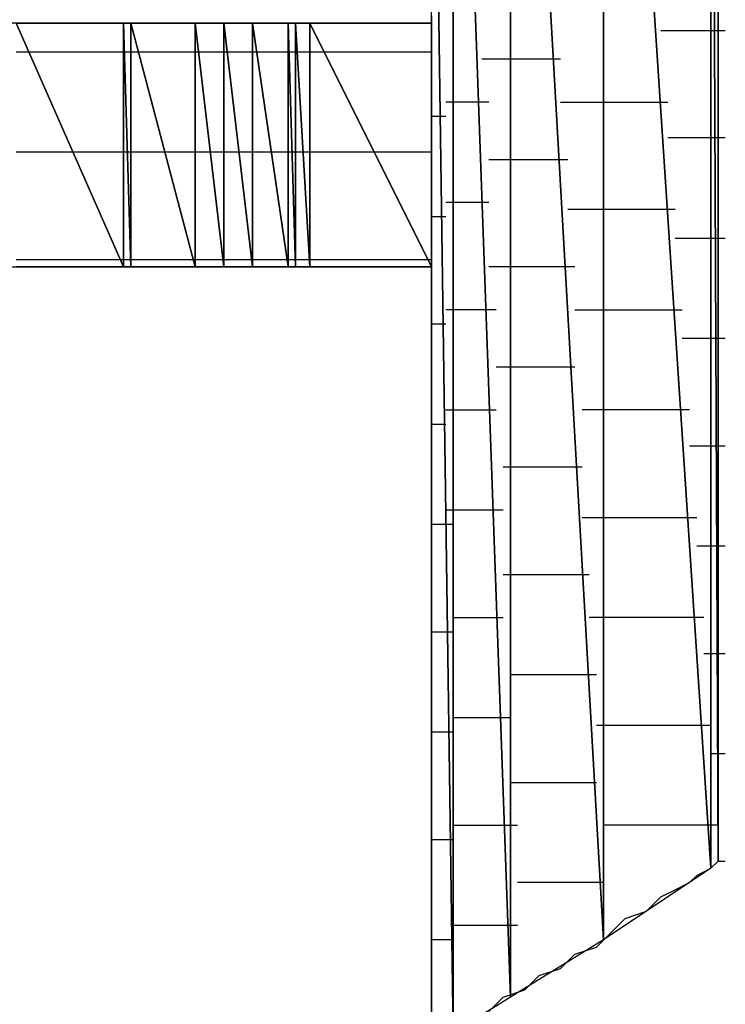
# Model space of a CAD drawing. Units: inches. Extents: x -3.57 to 3.55, y -2.65 to 2.89.
# Drawn here: x -2.6 to -2.53, y -2.12 to -2.02 of the extents above; entities that cross this region are included whole.
import ezdxf

# ---------------------------------------------------------------- set-up
doc = ezdxf.new("R2010")
doc.units = ezdxf.units.IN
doc.header["$MEASUREMENT"] = 0
doc.layers.add('Layer 1', color=7, linetype='Continuous')

msp = doc.modelspace()

# ---------------------------------------------------------------- linework, layer by layer
at = {"layer": 'Layer 1', "lineweight": 25}
for points in [[(-2.529862, -1.945835), (-2.529862, -1.945835), (-2.529862, -2.105555), (-2.529862, -2.105555)], [(-2.529862, -2.105555), (-2.529862, -2.105555), (-2.529862, -1.945835), (-2.529862, -1.945835)], [(-2.529862, -1.945835), (-2.529862, -1.945835), (-2.529165, -2.104862), (-2.529165, -2.104862)], [(-2.529165, -2.104862), (-2.529165, -2.104862), (-2.529862, -1.945835), (-2.529862, -1.945835)], [(-2.529165, -1.945835), (-2.529165, -1.945835), (-2.529165, -2.104862), (-2.529165, -2.104862)], [(-2.540276, -1.947917), (-2.540276, -1.947917), (-2.540276, -2.1125), (-2.540276, -2.1125)], [(-2.540276, -2.1125), (-2.540276, -2.1125), (-2.540276, -1.947917), (-2.540276, -1.947917)], [(-2.540276, -1.947917), (-2.540276, -1.947917), (-2.529862, -2.105555), (-2.529862, -2.105555)], [(-2.529862, -2.105555), (-2.529862, -2.105555), (-2.540276, -1.947917), (-2.540276, -1.947917)], [(-2.549307, -1.954169), (-2.549307, -1.954169), (-2.549307, -2.118055), (-2.549307, -2.118055)], [(-2.549307, -2.118055), (-2.549307, -2.118055), (-2.549307, -1.954169), (-2.549307, -1.954169)], [(-2.549307, -1.954169), (-2.549307, -1.954169), (-2.540276, -2.1125), (-2.540276, -2.1125)], [(-2.540276, -2.1125), (-2.540276, -2.1125), (-2.549307, -1.954169), (-2.549307, -1.954169)], [(-2.554862, -1.9625), (-2.554862, -1.9625), (-2.554862, -2.121528), (-2.554862, -2.121528)], [(-2.554862, -2.121528), (-2.554862, -2.121528), (-2.554862, -1.9625), (-2.554862, -1.9625)], [(-2.554862, -1.9625), (-2.554862, -1.9625), (-2.549307, -2.118055), (-2.549307, -2.118055)], [(-2.549307, -2.118055), (-2.549307, -2.118055), (-2.554862, -1.9625), (-2.554862, -1.9625)], [(-2.556945, -2.122917), (-2.556945, -2.122917), (-2.556945, -1.972917), (-2.556945, -1.972917)], [(-2.556945, -1.972917), (-2.556945, -1.972917), (-2.554862, -2.121528), (-2.554862, -2.121528)], [(-2.554862, -2.121528), (-2.554862, -2.121528), (-2.556945, -1.972917), (-2.556945, -1.972917)], [(-2.529165, -2.027083), (-2.529165, -2.027083), (-2.529165, -2.019445), (-2.529165, -2.019445)], [(-2.556945, -2.022917), (-2.556945, -2.022917), (-2.556945, -2.02361), (-2.556945, -2.02361)], [(-2.591665, -2.02361), (-2.591665, -2.02361), (-2.597917, -2.02361), (-2.597917, -2.02361)], [(-2.59722, -2.02361), (-2.59722, -2.02361), (-2.586807, -2.047224), (-2.586807, -2.047224)], [(-2.586807, -2.047224), (-2.586807, -2.047224), (-2.59722, -2.02361), (-2.59722, -2.02361)], [(-2.59722, -2.02361), (-2.59722, -2.02361), (-2.586807, -2.02361), (-2.586807, -2.02361)], [(-2.585417, -2.02361), (-2.585417, -2.02361), (-2.591665, -2.02361), (-2.591665, -2.02361)], [(-2.586807, -2.02361), (-2.586807, -2.02361), (-2.586807, -2.047224), (-2.586807, -2.047224)], [(-2.586807, -2.047224), (-2.586807, -2.047224), (-2.586807, -2.02361), (-2.586807, -2.02361)], [(-2.586807, -2.02361), (-2.586807, -2.02361), (-2.58611, -2.047224), (-2.58611, -2.047224)], [(-2.58611, -2.047224), (-2.58611, -2.047224), (-2.586807, -2.02361), (-2.586807, -2.02361)], [(-2.586807, -2.02361), (-2.586807, -2.02361), (-2.58611, -2.02361), (-2.58611, -2.02361)], [(-2.58611, -2.02361), (-2.58611, -2.02361), (-2.58611, -2.047224), (-2.58611, -2.047224)], [(-2.58611, -2.047224), (-2.58611, -2.047224), (-2.58611, -2.02361), (-2.58611, -2.02361)], [(-2.58611, -2.02361), (-2.58611, -2.02361), (-2.579862, -2.047224), (-2.579862, -2.047224)], [(-2.579862, -2.047224), (-2.579862, -2.047224), (-2.58611, -2.02361), (-2.58611, -2.02361)], [(-2.58611, -2.02361), (-2.58611, -2.02361), (-2.579862, -2.02361), (-2.579862, -2.02361)], [(-2.579165, -2.02361), (-2.579165, -2.02361), (-2.585417, -2.02361), (-2.585417, -2.02361)], [(-2.579862, -2.02361), (-2.579862, -2.02361), (-2.579862, -2.047224), (-2.579862, -2.047224)], [(-2.579862, -2.047224), (-2.579862, -2.047224), (-2.579862, -2.02361), (-2.579862, -2.02361)], [(-2.579862, -2.02361), (-2.579862, -2.02361), (-2.577083, -2.047224), (-2.577083, -2.047224)], [(-2.577083, -2.047224), (-2.577083, -2.047224), (-2.579862, -2.02361), (-2.579862, -2.02361)], [(-2.579862, -2.02361), (-2.579862, -2.02361), (-2.577083, -2.02361), (-2.577083, -2.02361)], [(-2.574307, -2.02361), (-2.574307, -2.02361), (-2.579165, -2.02361), (-2.579165, -2.02361)], [(-2.577083, -2.02361), (-2.577083, -2.02361), (-2.577083, -2.047224), (-2.577083, -2.047224)], [(-2.577083, -2.047224), (-2.577083, -2.047224), (-2.577083, -2.02361), (-2.577083, -2.02361)], [(-2.577083, -2.02361), (-2.577083, -2.02361), (-2.574307, -2.047224), (-2.574307, -2.047224)], [(-2.574307, -2.047224), (-2.574307, -2.047224), (-2.577083, -2.02361), (-2.577083, -2.02361)], [(-2.577083, -2.02361), (-2.577083, -2.02361), (-2.574307, -2.02361), (-2.574307, -2.02361)], [(-2.574307, -2.02361), (-2.574307, -2.02361), (-2.574307, -2.047224), (-2.574307, -2.047224)], [(-2.574307, -2.047224), (-2.574307, -2.047224), (-2.574307, -2.02361), (-2.574307, -2.02361)], [(-2.574307, -2.02361), (-2.574307, -2.02361), (-2.570835, -2.047224), (-2.570835, -2.047224)], [(-2.570835, -2.047224), (-2.570835, -2.047224), (-2.574307, -2.02361), (-2.574307, -2.02361)], [(-2.574307, -2.02361), (-2.574307, -2.02361), (-2.570835, -2.02361), (-2.570835, -2.02361)], [(-2.569445, -2.02361), (-2.569445, -2.02361), (-2.574307, -2.02361), (-2.574307, -2.02361)], [(-2.570835, -2.02361), (-2.570835, -2.02361), (-2.570835, -2.047224), (-2.570835, -2.047224)], [(-2.570835, -2.047224), (-2.570835, -2.047224), (-2.570835, -2.02361), (-2.570835, -2.02361)], [(-2.570835, -2.02361), (-2.570835, -2.02361), (-2.570138, -2.047224), (-2.570138, -2.047224)], [(-2.570138, -2.047224), (-2.570138, -2.047224), (-2.570835, -2.02361), (-2.570835, -2.02361)], [(-2.570835, -2.02361), (-2.570835, -2.02361), (-2.570138, -2.02361), (-2.570138, -2.02361)], [(-2.570138, -2.02361), (-2.570138, -2.02361), (-2.570138, -2.047224), (-2.570138, -2.047224)], [(-2.570138, -2.047224), (-2.570138, -2.047224), (-2.570138, -2.02361), (-2.570138, -2.02361)], [(-2.570138, -2.02361), (-2.570138, -2.02361), (-2.568748, -2.047224), (-2.568748, -2.047224)], [(-2.568748, -2.047224), (-2.568748, -2.047224), (-2.570138, -2.02361), (-2.570138, -2.02361)], [(-2.570138, -2.02361), (-2.570138, -2.02361), (-2.568748, -2.02361), (-2.568748, -2.02361)], [(-2.565276, -2.02361), (-2.565276, -2.02361), (-2.569445, -2.02361), (-2.569445, -2.02361)], [(-2.568748, -2.02361), (-2.568748, -2.02361), (-2.568748, -2.047224), (-2.568748, -2.047224)], [(-2.568748, -2.047224), (-2.568748, -2.047224), (-2.568748, -2.02361), (-2.568748, -2.02361)], [(-2.568748, -2.02361), (-2.568748, -2.02361), (-2.556945, -2.047224), (-2.556945, -2.047224)], [(-2.556945, -2.047224), (-2.556945, -2.047224), (-2.568748, -2.02361), (-2.568748, -2.02361)], [(-2.568748, -2.02361), (-2.568748, -2.02361), (-2.556945, -2.02361), (-2.556945, -2.02361)], [(-2.561807, -2.02361), (-2.561807, -2.02361), (-2.565276, -2.02361), (-2.565276, -2.02361)], [(-2.559028, -2.02361), (-2.559028, -2.02361), (-2.561807, -2.02361), (-2.561807, -2.02361)], [(-2.557638, -2.02361), (-2.557638, -2.02361), (-2.559028, -2.02361), (-2.559028, -2.02361)], [(-2.556945, -2.02361), (-2.556945, -2.02361), (-2.557638, -2.02361), (-2.557638, -2.02361)], [(-2.556945, -2.02361), (-2.556945, -2.02361), (-2.556945, -2.047224), (-2.556945, -2.047224)], [(-2.53472, -2.024307), (-2.53472, -2.024307), (-2.529165, -2.024307), (-2.529165, -2.024307)], [(-2.529165, -2.024307), (-2.529165, -2.024307), (-2.528472, -2.024307), (-2.528472, -2.024307)], [(-2.528472, -2.024307), (-2.528472, -2.024307), (-2.528472, -2.024307), (-2.528472, -2.024307)], [(-2.59722, -2.02639), (-2.59722, -2.02639), (-2.596528, -2.02639), (-2.596528, -2.02639)], [(-2.596528, -2.02639), (-2.596528, -2.02639), (-2.596528, -2.02639), (-2.596528, -2.02639)], [(-2.596528, -2.02639), (-2.596528, -2.02639), (-2.596528, -2.02639), (-2.596528, -2.02639)], [(-2.596528, -2.02639), (-2.596528, -2.02639), (-2.596528, -2.02639), (-2.596528, -2.02639)], [(-2.596528, -2.02639), (-2.596528, -2.02639), (-2.595138, -2.02639), (-2.595138, -2.02639)], [(-2.595138, -2.02639), (-2.595138, -2.02639), (-2.586807, -2.02639), (-2.586807, -2.02639)], [(-2.586807, -2.02639), (-2.586807, -2.02639), (-2.58611, -2.02639), (-2.58611, -2.02639)], [(-2.58611, -2.02639), (-2.58611, -2.02639), (-2.585417, -2.02639), (-2.585417, -2.02639)], [(-2.585417, -2.02639), (-2.585417, -2.02639), (-2.584028, -2.02639), (-2.584028, -2.02639)], [(-2.584028, -2.02639), (-2.584028, -2.02639), (-2.579862, -2.02639), (-2.579862, -2.02639)], [(-2.579862, -2.02639), (-2.579862, -2.02639), (-2.579165, -2.02639), (-2.579165, -2.02639)], [(-2.579165, -2.02639), (-2.579165, -2.02639), (-2.577083, -2.02639), (-2.577083, -2.02639)], [(-2.577083, -2.02639), (-2.577083, -2.02639), (-2.57639, -2.02639), (-2.57639, -2.02639)], [(-2.57639, -2.02639), (-2.57639, -2.02639), (-2.57361, -2.02639), (-2.57361, -2.02639)], [(-2.57361, -2.02639), (-2.57361, -2.02639), (-2.572917, -2.02639), (-2.572917, -2.02639)], [(-2.572917, -2.02639), (-2.572917, -2.02639), (-2.570835, -2.02639), (-2.570835, -2.02639)], [(-2.570835, -2.02639), (-2.570835, -2.02639), (-2.570138, -2.02639), (-2.570138, -2.02639)], [(-2.570138, -2.02639), (-2.570138, -2.02639), (-2.570138, -2.02639), (-2.570138, -2.02639)], [(-2.570138, -2.02639), (-2.570138, -2.02639), (-2.569445, -2.02639), (-2.569445, -2.02639)], [(-2.569445, -2.02639), (-2.569445, -2.02639), (-2.568748, -2.02639), (-2.568748, -2.02639)], [(-2.568748, -2.02639), (-2.568748, -2.02639), (-2.566665, -2.02639), (-2.566665, -2.02639)], [(-2.566665, -2.02639), (-2.566665, -2.02639), (-2.556945, -2.02639), (-2.556945, -2.02639)], [(-2.54861, -2.027083), (-2.54861, -2.027083), (-2.552083, -2.027083), (-2.552083, -2.027083)], [(-2.544445, -2.027083), (-2.544445, -2.027083), (-2.54861, -2.027083), (-2.54861, -2.027083)], [(-2.529165, -2.034724), (-2.529165, -2.034724), (-2.529165, -2.027083), (-2.529165, -2.027083)], [(-2.554862, -2.031252), (-2.554862, -2.031252), (-2.555555, -2.031252), (-2.555555, -2.031252)], [(-2.55139, -2.031252), (-2.55139, -2.031252), (-2.554862, -2.031252), (-2.554862, -2.031252)], [(-2.544445, -2.031252), (-2.544445, -2.031252), (-2.540276, -2.031252), (-2.540276, -2.031252)], [(-2.540276, -2.031252), (-2.540276, -2.031252), (-2.534028, -2.031252), (-2.534028, -2.031252)], [(-2.555555, -2.032638), (-2.555555, -2.032638), (-2.556945, -2.032638), (-2.556945, -2.032638)], [(-2.529165, -2.034724), (-2.529165, -2.034724), (-2.534028, -2.034724), (-2.534028, -2.034724)], [(-2.528472, -2.034724), (-2.528472, -2.034724), (-2.529165, -2.034724), (-2.529165, -2.034724)], [(-2.529165, -2.042362), (-2.529165, -2.042362), (-2.529165, -2.034724), (-2.529165, -2.034724)], [(-2.528472, -2.034724), (-2.528472, -2.034724), (-2.528472, -2.034724), (-2.528472, -2.034724)], [(-2.596528, -2.03611), (-2.596528, -2.03611), (-2.59722, -2.03611), (-2.59722, -2.03611)], [(-2.596528, -2.03611), (-2.596528, -2.03611), (-2.596528, -2.03611), (-2.596528, -2.03611)], [(-2.596528, -2.03611), (-2.596528, -2.03611), (-2.596528, -2.03611), (-2.596528, -2.03611)], [(-2.596528, -2.03611), (-2.596528, -2.03611), (-2.596528, -2.03611), (-2.596528, -2.03611)], [(-2.590972, -2.03611), (-2.590972, -2.03611), (-2.596528, -2.03611), (-2.596528, -2.03611)], [(-2.586807, -2.03611), (-2.586807, -2.03611), (-2.590972, -2.03611), (-2.590972, -2.03611)], [(-2.585417, -2.03611), (-2.585417, -2.03611), (-2.586807, -2.03611), (-2.586807, -2.03611)], [(-2.585417, -2.03611), (-2.585417, -2.03611), (-2.585417, -2.03611), (-2.585417, -2.03611)], [(-2.581945, -2.03611), (-2.581945, -2.03611), (-2.585417, -2.03611), (-2.585417, -2.03611)], [(-2.579862, -2.03611), (-2.579862, -2.03611), (-2.581945, -2.03611), (-2.581945, -2.03611)], [(-2.577776, -2.03611), (-2.577776, -2.03611), (-2.579862, -2.03611), (-2.579862, -2.03611)], [(-2.577083, -2.03611), (-2.577083, -2.03611), (-2.577776, -2.03611), (-2.577776, -2.03611)], [(-2.575, -2.03611), (-2.575, -2.03611), (-2.577083, -2.03611), (-2.577083, -2.03611)], [(-2.57361, -2.03611), (-2.57361, -2.03611), (-2.575, -2.03611), (-2.575, -2.03611)], [(-2.571528, -2.03611), (-2.571528, -2.03611), (-2.57361, -2.03611), (-2.57361, -2.03611)], [(-2.570835, -2.03611), (-2.570835, -2.03611), (-2.571528, -2.03611), (-2.571528, -2.03611)], [(-2.570138, -2.03611), (-2.570138, -2.03611), (-2.570835, -2.03611), (-2.570835, -2.03611)], [(-2.570138, -2.03611), (-2.570138, -2.03611), (-2.570138, -2.03611), (-2.570138, -2.03611)], [(-2.568748, -2.03611), (-2.568748, -2.03611), (-2.570138, -2.03611), (-2.570138, -2.03611)], [(-2.568748, -2.03611), (-2.568748, -2.03611), (-2.568748, -2.03611), (-2.568748, -2.03611)], [(-2.561807, -2.03611), (-2.561807, -2.03611), (-2.568748, -2.03611), (-2.568748, -2.03611)], [(-2.556945, -2.03611), (-2.556945, -2.03611), (-2.561807, -2.03611), (-2.561807, -2.03611)], [(-2.55139, -2.036807), (-2.55139, -2.036807), (-2.54861, -2.036807), (-2.54861, -2.036807)], [(-2.54861, -2.036807), (-2.54861, -2.036807), (-2.543748, -2.036807), (-2.543748, -2.036807)], [(-2.555555, -2.040972), (-2.555555, -2.040972), (-2.554862, -2.040972), (-2.554862, -2.040972)], [(-2.554862, -2.040972), (-2.554862, -2.040972), (-2.55139, -2.040972), (-2.55139, -2.040972)], [(-2.556945, -2.042362), (-2.556945, -2.042362), (-2.555555, -2.042362), (-2.555555, -2.042362)], [(-2.540276, -2.041669), (-2.540276, -2.041669), (-2.543748, -2.041669), (-2.543748, -2.041669)], [(-2.533335, -2.041669), (-2.533335, -2.041669), (-2.540276, -2.041669), (-2.540276, -2.041669)], [(-2.529165, -2.05), (-2.529165, -2.05), (-2.529165, -2.042362), (-2.529165, -2.042362)], [(-2.533335, -2.044445), (-2.533335, -2.044445), (-2.529165, -2.044445), (-2.529165, -2.044445)], [(-2.529165, -2.044445), (-2.529165, -2.044445), (-2.528472, -2.044445), (-2.528472, -2.044445)], [(-2.528472, -2.044445), (-2.528472, -2.044445), (-2.528472, -2.044445), (-2.528472, -2.044445)], [(-2.600693, -2.047224), (-2.600693, -2.047224), (-2.593748, -2.047224), (-2.593748, -2.047224)], [(-2.59722, -2.046528), (-2.59722, -2.046528), (-2.596528, -2.046528), (-2.596528, -2.046528)], [(-2.586807, -2.047224), (-2.586807, -2.047224), (-2.59722, -2.047224), (-2.59722, -2.047224)], [(-2.596528, -2.046528), (-2.596528, -2.046528), (-2.596528, -2.046528), (-2.596528, -2.046528)], [(-2.596528, -2.046528), (-2.596528, -2.046528), (-2.596528, -2.046528), (-2.596528, -2.046528)], [(-2.596528, -2.046528), (-2.596528, -2.046528), (-2.596528, -2.046528), (-2.596528, -2.046528)], [(-2.596528, -2.046528), (-2.596528, -2.046528), (-2.586807, -2.046528), (-2.586807, -2.046528)], [(-2.593748, -2.047224), (-2.593748, -2.047224), (-2.586807, -2.047224), (-2.586807, -2.047224)], [(-2.586807, -2.046528), (-2.586807, -2.046528), (-2.586807, -2.046528), (-2.586807, -2.046528)], [(-2.586807, -2.046528), (-2.586807, -2.046528), (-2.585417, -2.046528), (-2.585417, -2.046528)], [(-2.58611, -2.047224), (-2.58611, -2.047224), (-2.586807, -2.047224), (-2.586807, -2.047224)], [(-2.586807, -2.047224), (-2.586807, -2.047224), (-2.580555, -2.047224), (-2.580555, -2.047224)], [(-2.579862, -2.047224), (-2.579862, -2.047224), (-2.58611, -2.047224), (-2.58611, -2.047224)], [(-2.585417, -2.046528), (-2.585417, -2.046528), (-2.585417, -2.046528), (-2.585417, -2.046528)], [(-2.585417, -2.046528), (-2.585417, -2.046528), (-2.579862, -2.046528), (-2.579862, -2.046528)], [(-2.580555, -2.047224), (-2.580555, -2.047224), (-2.575, -2.047224), (-2.575, -2.047224)], [(-2.579862, -2.046528), (-2.579862, -2.046528), (-2.579862, -2.046528), (-2.579862, -2.046528)], [(-2.579862, -2.046528), (-2.579862, -2.046528), (-2.577083, -2.046528), (-2.577083, -2.046528)], [(-2.577083, -2.047224), (-2.577083, -2.047224), (-2.579862, -2.047224), (-2.579862, -2.047224)], [(-2.577083, -2.046528), (-2.577083, -2.046528), (-2.577083, -2.046528), (-2.577083, -2.046528)], [(-2.577083, -2.046528), (-2.577083, -2.046528), (-2.57361, -2.046528), (-2.57361, -2.046528)], [(-2.574307, -2.047224), (-2.574307, -2.047224), (-2.577083, -2.047224), (-2.577083, -2.047224)], [(-2.575, -2.047224), (-2.575, -2.047224), (-2.570138, -2.047224), (-2.570138, -2.047224)], [(-2.570835, -2.047224), (-2.570835, -2.047224), (-2.574307, -2.047224), (-2.574307, -2.047224)], [(-2.57361, -2.046528), (-2.57361, -2.046528), (-2.57361, -2.046528), (-2.57361, -2.046528)], [(-2.57361, -2.046528), (-2.57361, -2.046528), (-2.570835, -2.046528), (-2.570835, -2.046528)], [(-2.570835, -2.046528), (-2.570835, -2.046528), (-2.570835, -2.046528), (-2.570835, -2.046528)], [(-2.570835, -2.046528), (-2.570835, -2.046528), (-2.570138, -2.046528), (-2.570138, -2.046528)], [(-2.570138, -2.047224), (-2.570138, -2.047224), (-2.570835, -2.047224), (-2.570835, -2.047224)], [(-2.570138, -2.046528), (-2.570138, -2.046528), (-2.570138, -2.046528), (-2.570138, -2.046528)], [(-2.570138, -2.046528), (-2.570138, -2.046528), (-2.568748, -2.046528), (-2.568748, -2.046528)], [(-2.568748, -2.047224), (-2.568748, -2.047224), (-2.570138, -2.047224), (-2.570138, -2.047224)], [(-2.570138, -2.047224), (-2.570138, -2.047224), (-2.565276, -2.047224), (-2.565276, -2.047224)], [(-2.568748, -2.046528), (-2.568748, -2.046528), (-2.568748, -2.046528), (-2.568748, -2.046528)], [(-2.568748, -2.046528), (-2.568748, -2.046528), (-2.556945, -2.046528), (-2.556945, -2.046528)], [(-2.556945, -2.047224), (-2.556945, -2.047224), (-2.568748, -2.047224), (-2.568748, -2.047224)], [(-2.565276, -2.047224), (-2.565276, -2.047224), (-2.561807, -2.047224), (-2.561807, -2.047224)], [(-2.561807, -2.047224), (-2.561807, -2.047224), (-2.559028, -2.047224), (-2.559028, -2.047224)], [(-2.559028, -2.047224), (-2.559028, -2.047224), (-2.557638, -2.047224), (-2.557638, -2.047224)], [(-2.557638, -2.047224), (-2.557638, -2.047224), (-2.556945, -2.047224), (-2.556945, -2.047224)], [(-2.556945, -2.046528), (-2.556945, -2.046528), (-2.556945, -2.046528), (-2.556945, -2.046528)], [(-2.556945, -2.047224), (-2.556945, -2.047224), (-2.556945, -2.047224), (-2.556945, -2.047224)], [(-2.556945, -2.047224), (-2.556945, -2.047224), (-2.556945, -2.04861), (-2.556945, -2.04861)], [(-2.54861, -2.047224), (-2.54861, -2.047224), (-2.55139, -2.047224), (-2.55139, -2.047224)], [(-2.543055, -2.047224), (-2.543055, -2.047224), (-2.54861, -2.047224), (-2.54861, -2.047224)], [(-2.556945, -2.04861), (-2.556945, -2.04861), (-2.556945, -2.050697), (-2.556945, -2.050697)], [(-2.529165, -2.057638), (-2.529165, -2.057638), (-2.529165, -2.05), (-2.529165, -2.05)], [(-2.556945, -2.050697), (-2.556945, -2.050697), (-2.556945, -2.05278), (-2.556945, -2.05278)], [(-2.554862, -2.05139), (-2.554862, -2.05139), (-2.555555, -2.05139), (-2.555555, -2.05139)], [(-2.550693, -2.05139), (-2.550693, -2.05139), (-2.554862, -2.05139), (-2.554862, -2.05139)], [(-2.543055, -2.05139), (-2.543055, -2.05139), (-2.540276, -2.05139), (-2.540276, -2.05139)], [(-2.540276, -2.05139), (-2.540276, -2.05139), (-2.532638, -2.05139), (-2.532638, -2.05139)], [(-2.555555, -2.05278), (-2.555555, -2.05278), (-2.556945, -2.05278), (-2.556945, -2.05278)], [(-2.556945, -2.05278), (-2.556945, -2.05278), (-2.556945, -2.055555), (-2.556945, -2.055555)], [(-2.529165, -2.054169), (-2.529165, -2.054169), (-2.532638, -2.054169), (-2.532638, -2.054169)], [(-2.528472, -2.054169), (-2.528472, -2.054169), (-2.529165, -2.054169), (-2.529165, -2.054169)], [(-2.528472, -2.054169), (-2.528472, -2.054169), (-2.528472, -2.054169), (-2.528472, -2.054169)], [(-2.556945, -2.055555), (-2.556945, -2.055555), (-2.556945, -2.059028), (-2.556945, -2.059028)], [(-2.550693, -2.056945), (-2.550693, -2.056945), (-2.54861, -2.056945), (-2.54861, -2.056945)], [(-2.54861, -2.056945), (-2.54861, -2.056945), (-2.543055, -2.056945), (-2.543055, -2.056945)], [(-2.529165, -2.06528), (-2.529165, -2.06528), (-2.529165, -2.057638), (-2.529165, -2.057638)], [(-2.556945, -2.059028), (-2.556945, -2.059028), (-2.556945, -2.0625), (-2.556945, -2.0625)], [(-2.555555, -2.06111), (-2.555555, -2.06111), (-2.554862, -2.06111), (-2.554862, -2.06111)], [(-2.554862, -2.06111), (-2.554862, -2.06111), (-2.550693, -2.06111), (-2.550693, -2.06111)], [(-2.540276, -2.06111), (-2.540276, -2.06111), (-2.542362, -2.06111), (-2.542362, -2.06111)], [(-2.531945, -2.06111), (-2.531945, -2.06111), (-2.540276, -2.06111), (-2.540276, -2.06111)], [(-2.556945, -2.0625), (-2.556945, -2.0625), (-2.555555, -2.0625), (-2.555555, -2.0625)], [(-2.556945, -2.0625), (-2.556945, -2.0625), (-2.556945, -2.066669), (-2.556945, -2.066669)], [(-2.531945, -2.064583), (-2.531945, -2.064583), (-2.529165, -2.064583), (-2.529165, -2.064583)], [(-2.529165, -2.064583), (-2.529165, -2.064583), (-2.528472, -2.064583), (-2.528472, -2.064583)], [(-2.529165, -2.072224), (-2.529165, -2.072224), (-2.529165, -2.06528), (-2.529165, -2.06528)], [(-2.528472, -2.064583), (-2.528472, -2.064583), (-2.528472, -2.064583), (-2.528472, -2.064583)], [(-2.556945, -2.066669), (-2.556945, -2.066669), (-2.556945, -2.070835), (-2.556945, -2.070835)], [(-2.54861, -2.066669), (-2.54861, -2.066669), (-2.55, -2.066669), (-2.55, -2.066669)], [(-2.542362, -2.066669), (-2.542362, -2.066669), (-2.54861, -2.066669), (-2.54861, -2.066669)], [(-2.556945, -2.070835), (-2.556945, -2.070835), (-2.556945, -2.075697), (-2.556945, -2.075697)], [(-2.554862, -2.070835), (-2.554862, -2.070835), (-2.555555, -2.070835), (-2.555555, -2.070835)], [(-2.55, -2.070835), (-2.55, -2.070835), (-2.554862, -2.070835), (-2.554862, -2.070835)], [(-2.542362, -2.071528), (-2.542362, -2.071528), (-2.540276, -2.071528), (-2.540276, -2.071528)], [(-2.540276, -2.071528), (-2.540276, -2.071528), (-2.531248, -2.071528), (-2.531248, -2.071528)], [(-2.554862, -2.072224), (-2.554862, -2.072224), (-2.556945, -2.072224), (-2.556945, -2.072224)], [(-2.529165, -2.079169), (-2.529165, -2.079169), (-2.529165, -2.072224), (-2.529165, -2.072224)], [(-2.529165, -2.074307), (-2.529165, -2.074307), (-2.531248, -2.074307), (-2.531248, -2.074307)], [(-2.528472, -2.074307), (-2.528472, -2.074307), (-2.529165, -2.074307), (-2.529165, -2.074307)], [(-2.528472, -2.074307), (-2.528472, -2.074307), (-2.528472, -2.074307), (-2.528472, -2.074307)], [(-2.556945, -2.075697), (-2.556945, -2.075697), (-2.556945, -2.080555), (-2.556945, -2.080555)], [(-2.55, -2.077083), (-2.55, -2.077083), (-2.54861, -2.077083), (-2.54861, -2.077083)], [(-2.54861, -2.077083), (-2.54861, -2.077083), (-2.541665, -2.077083), (-2.541665, -2.077083)], [(-2.529165, -2.085417), (-2.529165, -2.085417), (-2.529165, -2.079169), (-2.529165, -2.079169)], [(-2.556945, -2.080555), (-2.556945, -2.080555), (-2.556945, -2.085417), (-2.556945, -2.085417)], [(-2.554862, -2.081252), (-2.554862, -2.081252), (-2.554862, -2.081252), (-2.554862, -2.081252)], [(-2.554862, -2.081252), (-2.554862, -2.081252), (-2.55, -2.081252), (-2.55, -2.081252)], [(-2.540276, -2.081252), (-2.540276, -2.081252), (-2.541665, -2.081252), (-2.541665, -2.081252)], [(-2.530555, -2.081252), (-2.530555, -2.081252), (-2.540276, -2.081252), (-2.540276, -2.081252)], [(-2.556945, -2.082638), (-2.556945, -2.082638), (-2.554862, -2.082638), (-2.554862, -2.082638)], [(-2.556945, -2.085417), (-2.556945, -2.085417), (-2.556945, -2.089583), (-2.556945, -2.089583)], [(-2.530555, -2.084724), (-2.530555, -2.084724), (-2.529165, -2.084724), (-2.529165, -2.084724)], [(-2.529165, -2.084724), (-2.529165, -2.084724), (-2.528472, -2.084724), (-2.528472, -2.084724)], [(-2.529165, -2.090972), (-2.529165, -2.090972), (-2.529165, -2.085417), (-2.529165, -2.085417)], [(-2.528472, -2.084724), (-2.528472, -2.084724), (-2.528472, -2.084724), (-2.528472, -2.084724)], [(-2.54861, -2.086807), (-2.54861, -2.086807), (-2.549307, -2.086807), (-2.549307, -2.086807)], [(-2.540972, -2.086807), (-2.540972, -2.086807), (-2.54861, -2.086807), (-2.54861, -2.086807)], [(-2.556945, -2.089583), (-2.556945, -2.089583), (-2.556945, -2.094445), (-2.556945, -2.094445)], [(-2.554862, -2.090972), (-2.554862, -2.090972), (-2.554862, -2.090972), (-2.554862, -2.090972)], [(-2.549307, -2.090972), (-2.549307, -2.090972), (-2.554862, -2.090972), (-2.554862, -2.090972)], [(-2.529165, -2.095835), (-2.529165, -2.095835), (-2.529165, -2.090972), (-2.529165, -2.090972)], [(-2.540972, -2.091669), (-2.540972, -2.091669), (-2.540276, -2.091669), (-2.540276, -2.091669)], [(-2.540276, -2.091669), (-2.540276, -2.091669), (-2.529862, -2.091669), (-2.529862, -2.091669)], [(-2.554862, -2.092362), (-2.554862, -2.092362), (-2.556945, -2.092362), (-2.556945, -2.092362)], [(-2.556945, -2.094445), (-2.556945, -2.094445), (-2.556945, -2.099307), (-2.556945, -2.099307)], [(-2.529165, -2.094445), (-2.529165, -2.094445), (-2.529862, -2.094445), (-2.529862, -2.094445)], [(-2.528472, -2.094445), (-2.528472, -2.094445), (-2.529165, -2.094445), (-2.529165, -2.094445)], [(-2.528472, -2.094445), (-2.528472, -2.094445), (-2.528472, -2.094445), (-2.528472, -2.094445)], [(-2.529165, -2.099307), (-2.529165, -2.099307), (-2.529165, -2.095835), (-2.529165, -2.095835)], [(-2.549307, -2.097224), (-2.549307, -2.097224), (-2.54861, -2.097224), (-2.54861, -2.097224)], [(-2.54861, -2.097224), (-2.54861, -2.097224), (-2.540972, -2.097224), (-2.540972, -2.097224)], [(-2.556945, -2.099307), (-2.556945, -2.099307), (-2.556945, -2.103472), (-2.556945, -2.103472)], [(-2.529165, -2.10278), (-2.529165, -2.10278), (-2.529165, -2.099307), (-2.529165, -2.099307)], [(-2.554862, -2.10139), (-2.554862, -2.10139), (-2.554862, -2.10139), (-2.554862, -2.10139)], [(-2.554862, -2.10139), (-2.554862, -2.10139), (-2.54861, -2.10139), (-2.54861, -2.10139)], [(-2.540276, -2.10139), (-2.540276, -2.10139), (-2.540276, -2.10139), (-2.540276, -2.10139)], [(-2.529165, -2.10139), (-2.529165, -2.10139), (-2.540276, -2.10139), (-2.540276, -2.10139)], [(-2.556945, -2.10278), (-2.556945, -2.10278), (-2.554862, -2.10278), (-2.554862, -2.10278)], [(-2.556945, -2.103472), (-2.556945, -2.103472), (-2.556945, -2.107638), (-2.556945, -2.107638)], [(-2.529165, -2.104169), (-2.529165, -2.104169), (-2.529165, -2.10278), (-2.529165, -2.10278)], [(-2.529165, -2.104862), (-2.529165, -2.104862), (-2.529165, -2.104169), (-2.529165, -2.104169)], [(-2.529165, -2.104862), (-2.529165, -2.104862), (-2.529862, -2.105555), (-2.529862, -2.105555)], [(-2.529862, -2.105555), (-2.529862, -2.105555), (-2.529165, -2.104862), (-2.529165, -2.104862)], [(-2.529165, -2.104862), (-2.529165, -2.104862), (-2.529165, -2.104862), (-2.529165, -2.104862)], [(-2.529165, -2.104862), (-2.529165, -2.104862), (-2.528472, -2.104862), (-2.528472, -2.104862)], [(-2.528472, -2.104862), (-2.528472, -2.104862), (-2.528472, -2.104862), (-2.528472, -2.104862)], [(-2.529862, -2.105555), (-2.529862, -2.105555), (-2.540276, -2.1125), (-2.540276, -2.1125)], [(-2.531945, -2.106945), (-2.531945, -2.106945), (-2.531248, -2.106252), (-2.531248, -2.106252)], [(-2.531248, -2.106252), (-2.531248, -2.106252), (-2.529862, -2.105555), (-2.529862, -2.105555)], [(-2.529862, -2.105555), (-2.529862, -2.105555), (-2.529862, -2.105555), (-2.529862, -2.105555)], [(-2.54861, -2.106945), (-2.54861, -2.106945), (-2.54861, -2.106945), (-2.54861, -2.106945)], [(-2.540276, -2.106945), (-2.540276, -2.106945), (-2.54861, -2.106945), (-2.54861, -2.106945)], [(-2.533335, -2.107638), (-2.533335, -2.107638), (-2.531945, -2.106945), (-2.531945, -2.106945)], [(-2.556945, -2.107638), (-2.556945, -2.107638), (-2.556945, -2.11111), (-2.556945, -2.11111)], [(-2.53611, -2.109724), (-2.53611, -2.109724), (-2.53472, -2.108335), (-2.53472, -2.108335)], [(-2.53472, -2.108335), (-2.53472, -2.108335), (-2.533335, -2.107638), (-2.533335, -2.107638)], [(-2.538193, -2.110417), (-2.538193, -2.110417), (-2.53611, -2.109724), (-2.53611, -2.109724)], [(-2.556945, -2.11111), (-2.556945, -2.11111), (-2.556945, -2.114583), (-2.556945, -2.114583)], [(-2.554862, -2.11111), (-2.554862, -2.11111), (-2.554862, -2.11111), (-2.554862, -2.11111)], [(-2.54861, -2.11111), (-2.54861, -2.11111), (-2.554862, -2.11111), (-2.554862, -2.11111)], [(-2.539583, -2.111807), (-2.539583, -2.111807), (-2.538193, -2.110417), (-2.538193, -2.110417)], [(-2.540972, -2.113197), (-2.540972, -2.113197), (-2.539583, -2.111807), (-2.539583, -2.111807)], [(-2.540276, -2.111807), (-2.540276, -2.111807), (-2.540276, -2.111807), (-2.540276, -2.111807)], [(-2.540276, -2.111807), (-2.540276, -2.111807), (-2.540276, -2.111807), (-2.540276, -2.111807)], [(-2.554862, -2.1125), (-2.554862, -2.1125), (-2.556945, -2.1125), (-2.556945, -2.1125)], [(-2.540276, -2.1125), (-2.540276, -2.1125), (-2.549307, -2.118055), (-2.549307, -2.118055)], [(-2.544445, -2.11528), (-2.544445, -2.11528), (-2.543055, -2.11389), (-2.543055, -2.11389)], [(-2.543055, -2.11389), (-2.543055, -2.11389), (-2.540972, -2.113197), (-2.540972, -2.113197)], [(-2.556945, -2.114583), (-2.556945, -2.114583), (-2.556945, -2.117362), (-2.556945, -2.117362)], [(-2.547917, -2.117362), (-2.547917, -2.117362), (-2.546528, -2.115972), (-2.546528, -2.115972)], [(-2.546528, -2.115972), (-2.546528, -2.115972), (-2.544445, -2.11528), (-2.544445, -2.11528)], [(-2.556945, -2.117362), (-2.556945, -2.117362), (-2.556945, -2.120138), (-2.556945, -2.120138)], [(-2.55, -2.118055), (-2.55, -2.118055), (-2.547917, -2.117362), (-2.547917, -2.117362)], [(-2.54861, -2.117362), (-2.54861, -2.117362), (-2.54861, -2.117362), (-2.54861, -2.117362)], [(-2.54861, -2.117362), (-2.54861, -2.117362), (-2.54861, -2.117362), (-2.54861, -2.117362)], [(-2.549307, -2.118055), (-2.549307, -2.118055), (-2.554862, -2.121528), (-2.554862, -2.121528)], [(-2.55139, -2.119445), (-2.55139, -2.119445), (-2.55, -2.118055), (-2.55, -2.118055)]]:
    msp.add_open_spline(points, degree=3, dxfattribs=at)

doc.saveas('drawing.dxf')
